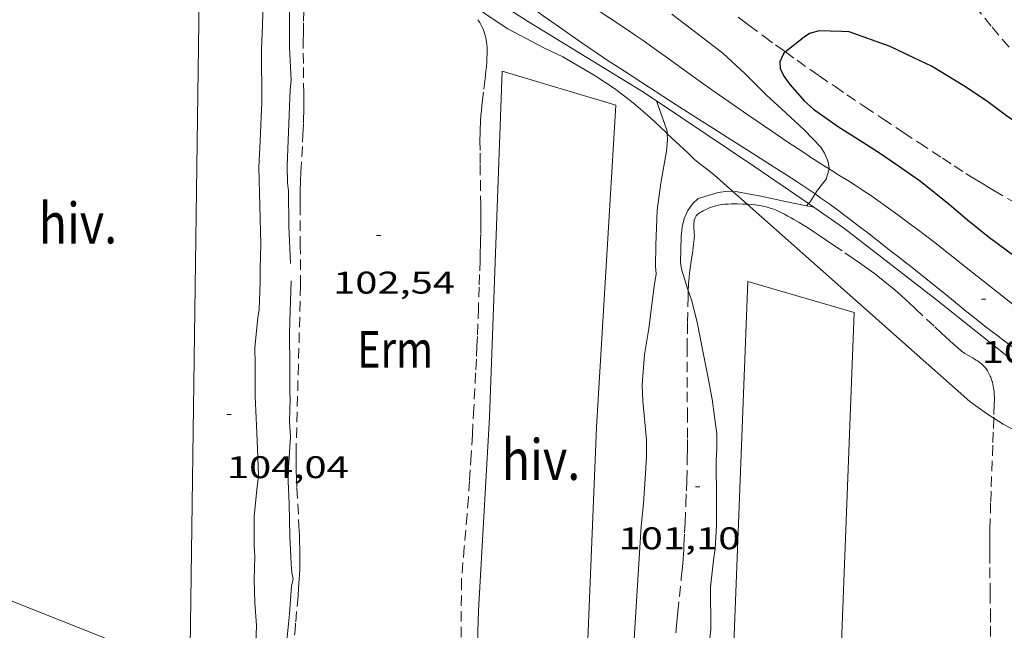
# Model space of a CAD drawing. Units: inches. Extents: x 455000 to 456003, y 4600999 to 4601511.
# Drawn here: x 455749 to 455796, y 4601306 to 4601336 of the extents above; entities that cross this region are included whole.
import ezdxf
from ezdxf.enums import TextEntityAlignment as Align

# ---------------------------------------------------------------- set-up
doc = ezdxf.new("R2010")
doc.units = ezdxf.units.IN
doc.header["$MEASUREMENT"] = 0
doc.linetypes.add('TRAZOS', pattern=[0.75, 0.5, -0.25])
for name, color, linetype, lineweight in [('BOSC', 7, 'Continuous', 0), ('CAMI i PISTA FORESTAL', 7, 'Continuous', 0), ('CORBA DE NIVELL', 7, 'Continuous', 0), ('CORBA MESTRA', 7, 'Continuous', 0), ('COTA ALTIMETRICA', 7, 'Continuous', 0), ('HIVERNACLE', 7, 'Continuous', 0), ('MUR', 7, 'Continuous', 0), ('PARCEL-LA DE CONREU', 7, 'Continuous', 0), ('TORRENT-RIERA', 7, 'Continuous', 0)]:
    doc.layers.add(name, color=color, linetype=linetype, lineweight=lineweight)
doc.styles.add('Style-Arial', font='ARIAL.TTF')
doc.linetypes.add('bosc', pattern='A,-2.235,[9,dgnlstyle-mataro.shx,S=0.035752,R=0,X=0,Y=0],-2.235', length=4.47)

# ---------------------------------------------------------------- blocks, each defined once
blk = doc.blocks.new('COTA')
at = {"color": 0, "linetype": 'ByBlock', "lineweight": -2}
blk.add_line((0, 0), (0.2, 0), dxfattribs=at)

msp = doc.modelspace()

# ---------------------------------------------------------------- linework, layer by layer
at = {"layer": 'BOSC', "color": 3, "linetype": 'bosc', "lineweight": 20}
for points in [[(455779.57, 4601330.252, 111.908), (455779.493, 4601330.323, 111.908), (455778.751, 4601331.034, 111.908), (455777.942, 4601331.728, 111.908), (455777.041, 4601332.415, 111.908), (455776.074, 4601333.056, 111.908), (455774.567, 4601333.925, 111.908), (455773.663, 4601334.366, 111.908), (455771.938, 4601335.268, 111.908), (455771.039, 4601335.869, 111.908), (455770.062, 4601336.552, 111.908), (455769.195, 4601337.176, 111.908), (455768.383, 4601337.779, 111.908), (455764.933, 4601340.592, 111.908)], [(455782.708, 4601327.484, 111.38), (455781.814, 4601328.276, 111.636), (455780.892, 4601329.007, 111.908), (455780.554, 4601329.337, 111.908), (455779.57, 4601330.252, 111.908)], [(455783.399, 4601326.872, 111.182), (455782.708, 4601327.484, 111.38)], [(455795.202, 4601316.633, 107.828), (455794.861, 4601316.854, 107.924), (455794.056, 4601317.433, 108.132), (455783.399, 4601326.872, 111.182)], [(455796.938, 4601315.672, 107.399), (455795.65, 4601316.342, 107.7), (455795.202, 4601316.633, 107.828)]]:
    msp.add_polyline3d(points, dxfattribs=at)
at = {"layer": 'CAMI i PISTA FORESTAL', "color": 7, "linetype": 'Continuous', "lineweight": 0}
for points in [[(455786.644, 4601327.366, 100.996), (455786.218, 4601327.658, 101.025), (455785.788, 4601327.944, 101.052), (455785.206, 4601328.322, 101.087), (455784.695, 4601328.649, 101.117), (455783.797, 4601329.218, 101.168), (455782.449, 4601330.068, 101.244), (455781.775, 4601330.495, 101.283), (455781.104, 4601330.924, 101.324), (455780, 4601331.634, 101.396), (455778.345, 4601332.701, 101.511), (455777.519, 4601333.237, 101.567), (455776.695, 4601333.775, 101.62), (455776.229, 4601334.085, 101.648), (455775.824, 4601334.361, 101.672), (455775.472, 4601334.606, 101.693), (455774.244, 4601335.469, 101.764), (455773.628, 4601335.899, 101.799), (455773.319, 4601336.111, 101.818), (455773.008, 4601336.321, 101.836), (455771.924, 4601337.045, 101.901), (455771.108, 4601337.584, 101.951), (455770.495, 4601337.985, 101.989), (455770.428, 4601338.028, 101.993)], [(455787.314, 4601328.563, 101.011), (455787.13, 4601328.677, 101.031), (455786.919, 4601328.809, 101.052), (455786.604, 4601329.011, 101.079), (455786.448, 4601329.113, 101.09), (455786.292, 4601329.217, 101.1), (455785.788, 4601329.556, 101.125), (455785.348, 4601329.853, 101.143), (455784.578, 4601330.374, 101.169), (455783.426, 4601331.16, 101.205), (455782.851, 4601331.555, 101.226), (455782.277, 4601331.952, 101.252), (455781.709, 4601332.35, 101.281), (455781.214, 4601332.702, 101.306), (455779.49, 4601333.942, 101.395), (455779.058, 4601334.251, 101.417), (455778.408, 4601334.71, 101.45), (455778.081, 4601334.937, 101.467), (455777.753, 4601335.162, 101.484), (455777.347, 4601335.436, 101.505), (455776.989, 4601335.672, 101.523), (455776.36, 4601336.082, 101.555)], [(455797.695, 4601320.836, 100.385), (455795.46, 4601322.608, 100.468), (455793.887, 4601323.846, 100.524), (455792.312, 4601325.082, 100.58), (455791.937, 4601325.374, 100.596), (455791.607, 4601325.627, 100.615), (455791.317, 4601325.847, 100.633), (455791.063, 4601326.038, 100.651), (455790.615, 4601326.368, 100.684), (455790.277, 4601326.613, 100.711), (455789.766, 4601326.976, 100.754), (455789.251, 4601327.333, 100.796), (455789.069, 4601327.456, 100.812), (455788.897, 4601327.57, 100.828), (455788.574, 4601327.779, 100.863), (455788.289, 4601327.959, 100.896), (455787.788, 4601328.27, 100.956), (455787.411, 4601328.502, 101), (455787.314, 4601328.563, 101.011)], [(455796.29, 4601319.904, 100.403), (455795.644, 4601320.382, 100.436), (455795.333, 4601320.615, 100.452), (455795.045, 4601320.835, 100.467), (455794.775, 4601321.044, 100.481), (455794.274, 4601321.439, 100.508), (455793.838, 4601321.788, 100.531), (455793.08, 4601322.402, 100.571), (455791.945, 4601323.326, 100.634), (455791.374, 4601323.783, 100.666), (455791.087, 4601324.01, 100.683), (455790.798, 4601324.235, 100.7), (455790.182, 4601324.713, 100.739), (455789.643, 4601325.132, 100.776), (455789.171, 4601325.497, 100.81), (455788.757, 4601325.816, 100.84), (455788.393, 4601326.092, 100.868), (455788.074, 4601326.332, 100.892), (455787.793, 4601326.541, 100.913), (455787.299, 4601326.902, 100.949), (455786.926, 4601327.169, 100.976), (455786.644, 4601327.366, 100.996), (455786.644, 4601327.366, 100.996)]]:
    msp.add_polyline3d(points, dxfattribs=at)
at = {"layer": 'CORBA DE NIVELL', "color": 30, "linetype": 'Continuous', "lineweight": 0, "flags": 128}
for points, elevation in [([(455758.471, 4601344.246), (455759.178, 4601343.509), (455759.593, 4601343.154), (455760.028, 4601342.658), (455760.275, 4601342.04), (455760.298, 4601341.714), (455760.297, 4601341.255), (455760.214, 4601339.937), (455760.184, 4601338.753), (455760.186, 4601338.178), (455760.226, 4601337.005), (455760.225, 4601336.546), (455760.18, 4601335.44), (455760.143, 4601334.32), (455760.154, 4601331.71), (455760.125, 4601331.055), (455760.076, 4601329.898), (455760.017, 4601328.656), (455760.098, 4601324.942)], 104), ([(455764.07, 4601341.08), (455762.845, 4601340.697), (455762.497, 4601340.746), (455762.197, 4601340.673), (455761.959, 4601340.428), (455761.729, 4601340.003), (455761.613, 4601339.708), (455761.532, 4601339.377), (455761.484, 4601339.041), (455761.455, 4601338.288), (455761.456, 4601337.449), (455761.479, 4601336.244), (455761.474, 4601334.942), (455761.484, 4601334.382), (455761.551, 4601332.808), (455761.506, 4601332.357), (455761.374, 4601328.709), (455761.375, 4601327.899), (455761.433, 4601327.51), (455761.451, 4601325.824), (455761.521, 4601324.037)], 103), ([(455779.57, 4601330.252), (455779.572, 4601329.958), (455779.528, 4601329.419), (455779.268, 4601327.88), (455779.08, 4601326.586), (455779.072, 4601326.18), (455779.014, 4601324.909), (455779.002, 4601323.895), (455779.032, 4601323.545), (455778.944, 4601322.946), (455778.684, 4601320.918), (455778.473, 4601319.686), (455778.366, 4601318.234), (455778.404, 4601317.44), (455778.577, 4601315.589), (455778.58, 4601314.79), (455778.534, 4601313.977), (455778.427, 4601312.554), (455778.314, 4601311.459), (455777.85, 4601304.005), (455778.263, 4601297.096), (455778.362, 4601295.896), (455778.336, 4601295.49)], 102), ([(455786.235, 4601326.8), (455786.235, 4601326.8)], 101), ([(455761.334, 4601305.832), (455761.472, 4601307.266), (455761.579, 4601308.592), (455761.658, 4601308.94), (455761.596, 4601309.238), (455761.56, 4601309.652), (455761.501, 4601310.978), (455761.458, 4601312.53), (455761.407, 4601313.608), (455761.432, 4601314.27), (455761.523, 4601315.73), (455761.476, 4601316.508), (455761.513, 4601317.53), (455761.497, 4601317.929), (455761.492, 4601319.107), (455761.476, 4601320.678), (455761.495, 4601321.238), (455761.56, 4601323.208)], 103), ([(455780.575, 4601322.748), (455780.723, 4601322.299), (455781.005, 4601321.226), (455781.291, 4601319.757), (455781.499, 4601318.721), (455781.717, 4601317.545), (455781.94, 4601315.875), (455781.94, 4601315.162), (455781.908, 4601314.622), (455781.928, 4601312.683), (455781.926, 4601311.5), (455781.866, 4601310.373), (455781.789, 4601309.841), (455781.641, 4601308.546), (455781.637, 4601307.967), (455781.658, 4601307.142), (455781.656, 4601306.516), (455781.558, 4601305.694), (455781.398, 4601304.235), (455781.371, 4601302.683), (455781.295, 4601301.145), (455781.168, 4601300.295), (455780.472, 4601295.49)], 101)]:
    msp.add_lwpolyline(points, dxfattribs=dict(at, elevation=elevation))
at = {"layer": 'CORBA DE NIVELL', "color": 30, "linetype": 'Continuous', "lineweight": 0}
for points, elevation in [([(455779.78, 4601335.975), (455781.061, 4601334.997), (455782.237, 4601334.111), (455783.296, 4601333.115), (455784.309, 4601332.115), (455785.241, 4601331.244), (455786.141, 4601330.419), (455786.923, 4601329.609), (455787.101, 4601329.313), (455787.26, 4601328.946), (455787.328, 4601328.613), (455787.314, 4601328.563)], 101), ([(455779.059, 4601331.822), (455779.059, 4601331.822)], 102), ([(455779.059, 4601331.822), (455779.569, 4601330.366), (455779.57, 4601330.252)], 102), ([(455787.314, 4601328.563), (455787.176, 4601328.077), (455786.762, 4601327.552), (455786.644, 4601327.366)], 101), ([(455782.708, 4601327.484), (455782.468, 4601327.505), (455782.001, 4601327.432), (455781.049, 4601327.146), (455780.775, 4601326.896), (455780.556, 4601326.567), (455780.37, 4601326.192), (455780.275, 4601325.784), (455780.23, 4601325.332), (455780.202, 4601324.102), (455780.246, 4601323.761), (455780.394, 4601323.299), (455780.575, 4601322.748)], 101), ([(455786.235, 4601326.8), (455785.151, 4601327.021), (455784.052, 4601327.266), (455782.926, 4601327.465), (455782.708, 4601327.484)], 101), ([(455786.644, 4601327.366), (455786.404, 4601326.989), (455786.329, 4601326.905)], 101), ([(455786.329, 4601326.905), (455786.235, 4601326.8)], 101), ([(455786.585, 4601326.729), (455786.235, 4601326.8)], 101), ([(455786.586, 4601326.729), (455786.585, 4601326.729)], 101), ([(455760.098, 4601324.942), (455760.066, 4601323.81), (455760.081, 4601323.509), (455760.076, 4601323.154), (455760.027, 4601321.83), (455759.958, 4601321.44), (455759.826, 4601320.01), (455759.842, 4601319.22), (455759.83, 4601318.177), (455759.831, 4601317.688), (455759.903, 4601316.274), (455759.952, 4601315.186), (455759.999, 4601313.891), (455759.907, 4601313.2), (455759.787, 4601311.935), (455759.779, 4601310.523), (455759.811, 4601309.989), (455759.792, 4601308.901), (455759.813, 4601307.783), (455759.893, 4601306.706), (455759.85, 4601305.289)], 104)]:
    msp.add_lwpolyline(points, dxfattribs=dict(at, elevation=elevation))
at = {"layer": 'CORBA MESTRA', "color": 30, "linetype": 'Continuous', "lineweight": 30, "elevation": 100}
for points in [[(455807.331, 4601327.697), (455807.217, 4601327.701), (455805.876, 4601327.748), (455804.573, 4601327.851), (455803.411, 4601327.907), (455802.228, 4601328.104), (455800.998, 4601328.327), (455797.601, 4601330.011), (455796.72, 4601330.488), (455795.812, 4601331.102), (455794.852, 4601331.817), (455793.768, 4601332.542), (455792.216, 4601333.477), (455791.41, 4601333.86), (455790.245, 4601334.422), (455788.274, 4601335.131), (455787.909, 4601335.149), (455786.846, 4601335.176), (455786.38, 4601335.046), (455786.12, 4601334.873), (455785.225, 4601334.166)], [(455784.958, 4601333.688), (455784.983, 4601333.374), (455785.153, 4601333.005), (455785.433, 4601332.605), (455786.137, 4601331.809), (455786.576, 4601331.432), (455787.774, 4601330.572), (455788.756, 4601329.951), (455789.635, 4601329.394), (455790.647, 4601328.716), (455791.693, 4601327.974), (455793.082, 4601326.856), (455793.942, 4601326.13), (455794.938, 4601325.334), (455796.293, 4601324.32)]]:
    msp.add_lwpolyline(points, dxfattribs=at)
at = {"layer": 'CORBA MESTRA', "color": 30, "linetype": 'Continuous', "lineweight": 30, "elevation": 100, "flags": 128}
msp.add_lwpolyline([(455785.225, 4601334.166), (455785.152, 4601334.108), (455784.958, 4601333.688)], dxfattribs=at)
at = {"layer": 'HIVERNACLE', "color": 7, "linetype": 'Continuous', "lineweight": 0}
for points in [[(455746.236, 4601346.934, 105.116), (455745.487, 4601308.937, 105.94), (455756.708, 4601304.488, 105.476), (455757.235, 4601342.496, 105.956), (455746.236, 4601346.934, 105.116)], [(455775.337, 4601295.49, 102.967), (455776.185, 4601316.202, 103.556), (455777.111, 4601331.617, 103.044), (455771.661, 4601333.25, 102.884), (455771.061, 4601316.686, 103.012), (455770.529, 4601307.417, 103.028), (455770.163, 4601295.49, 102.848)], [(455787.511, 4601295.49, 101.3), (455788.526, 4601321.688, 101.476), (455783.427, 4601323.168, 101.404), (455782.357, 4601295.49, 101.628)]]:
    msp.add_polyline3d(points, dxfattribs=at)
at = {"layer": 'MUR', "color": 1, "linetype": 'Continuous', "lineweight": 20}
for points in [[(455764.933, 4601340.592, 103.048), (455767.025, 4601339.409, 102.78), (455772.869, 4601335.639, 102.324), (455778.356, 4601332.293, 102.1), (455779.059, 4601331.822, 102.004)], [(455779.059, 4601331.822, 102.004), (455783.765, 4601328.668, 101.364), (455786.329, 4601326.905, 101.241)], [(455786.329, 4601326.905, 101.241), (455786.585, 4601326.729, 101.228)], [(455786.585, 4601326.729, 101.228), (455788.079, 4601325.702, 101.156), (455792.46, 4601322.304, 100.956), (455797.094, 4601318.615, 100.628), (455800.225, 4601316.146, 100.459)]]:
    msp.add_polyline3d(points, dxfattribs=at)
at = {"layer": 'PARCEL-LA DE CONREU', "color": 7, "linetype": 'TRAZOS', "lineweight": 0}
for points in [[(455795.934, 4601334.392, 100.636), (455795.449, 4601334.965, 100.642), (455795.087, 4601335.396, 100.644), (455794.549, 4601336.046, 100.646), (455794.282, 4601336.372, 100.649), (455794.015, 4601336.7, 100.652), (455793.901, 4601336.843, 100.654), (455793.691, 4601337.115, 100.66), (455793.512, 4601337.356, 100.665), (455793.358, 4601337.568, 100.671), (455793.093, 4601337.944, 100.682), (455792.702, 4601338.511, 100.697), (455792.506, 4601338.796, 100.703), (455792.309, 4601339.08, 100.708), (455792.255, 4601339.154, 100.709), (455792.199, 4601339.228, 100.709), (455792.144, 4601339.299, 100.709), (455792.035, 4601339.437, 100.709), (455791.941, 4601339.562, 100.709), (455791.863, 4601339.672, 100.708), (455791.801, 4601339.768, 100.707), (455791.796, 4601339.778, 100.707)], [(455762.01, 4601322.986, 102.724), (455761.996, 4601324.847, 102.736), (455761.983, 4601326.708, 102.748), (455761.983, 4601326.994, 102.749), (455761.986, 4601327.262, 102.75), (455761.992, 4601327.514, 102.75), (455762.008, 4601327.985, 102.748), (455762.027, 4601328.397, 102.746), (455762.106, 4601329.841, 102.738), (455762.124, 4601330.201, 102.737), (455762.146, 4601330.743, 102.737), (455762.153, 4601331.013, 102.738), (455762.158, 4601331.284, 102.74), (455762.161, 4601331.755, 102.745), (455762.16, 4601332.168, 102.751), (455762.143, 4601333.611, 102.775), (455762.139, 4601334.332, 102.786), (455762.14, 4601334.693, 102.792), (455762.145, 4601335.054, 102.796), (455762.157, 4601335.633, 102.802), (455762.18, 4601336.502, 102.811)], [(455770.499, 4601335.71, 102.382), (455770.571, 4601335.595, 102.368), (455770.64, 4601335.475, 102.356), (455770.69, 4601335.378, 102.346), (455770.732, 4601335.287, 102.337), (455770.767, 4601335.202, 102.327), (455770.797, 4601335.121, 102.319), (455770.822, 4601335.046, 102.31), (455770.843, 4601334.975, 102.302), (455770.876, 4601334.841, 102.288), (455770.898, 4601334.724, 102.276), (455770.914, 4601334.621, 102.266)], [(455770.914, 4601334.621, 102.266), (455770.925, 4601334.531, 102.257), (455770.937, 4601334.372, 102.244), (455770.942, 4601334.253, 102.235), (455770.943, 4601334.163, 102.23), (455770.941, 4601334.029, 102.224), (455770.936, 4601333.894, 102.22), (455770.923, 4601333.668, 102.217), (455770.906, 4601333.457, 102.214), (455770.888, 4601333.259, 102.213), (455770.849, 4601332.887, 102.211), (455770.77, 4601332.237, 102.213), (455770.71, 4601331.75, 102.215), (455770.67, 4601331.383, 102.218), (455770.644, 4601331.109, 102.219), (455770.628, 4601330.903, 102.22), (455770.619, 4601330.748, 102.22), (455770.608, 4601330.515, 102.22), (455770.603, 4601330.283, 102.22), (455770.601, 4601329.948, 102.219), (455770.603, 4601329.32, 102.216), (455770.609, 4601328.771, 102.212), (455770.637, 4601326.848, 102.2), (455770.641, 4601326.367, 102.197), (455770.641, 4601326.007, 102.196), (455770.636, 4601325.466, 102.195), (455770.631, 4601325.196, 102.196), (455770.624, 4601324.926, 102.196), (455770.613, 4601324.543, 102.199), (455770.602, 4601324.184, 102.203), (455770.581, 4601323.51, 102.218), (455770.562, 4601322.921, 102.236), (455770.527, 4601321.89, 102.274), (455770.498, 4601321.117, 102.305), (455770.475, 4601320.537, 102.326), (455770.456, 4601320.102, 102.341), (455770.426, 4601319.449, 102.359), (455770.393, 4601318.797, 102.372), (455770.305, 4601317.103, 102.395), (455770.237, 4601315.832, 102.412), (455770.182, 4601314.879, 102.424), (455770.138, 4601314.164, 102.432), (455770.102, 4601313.629, 102.437), (455770.044, 4601312.826, 102.445), (455769.98, 4601312.023, 102.452), (455769.848, 4601310.461, 102.464), (455769.716, 4601308.899, 102.476)], [(455780.575, 4601322.748, 100.989), (455780.577, 4601322.803, 100.988), (455780.584, 4601322.954, 100.986), (455780.592, 4601323.095, 100.984), (455780.615, 4601323.36, 100.981), (455780.641, 4601323.591, 100.979), (455780.666, 4601323.793, 100.978), (455780.715, 4601324.146, 100.975), (455780.791, 4601324.676, 100.971), (455780.826, 4601324.941, 100.968), (455780.857, 4601325.206, 100.964), (455780.862, 4601325.264, 100.963), (455780.865, 4601325.374, 100.961), (455780.862, 4601325.47, 100.959), (455780.846, 4601325.808, 100.95), (455780.845, 4601325.893, 100.948), (455780.848, 4601325.956, 100.946), (455780.857, 4601326.051, 100.943), (455780.864, 4601326.098, 100.941), (455780.874, 4601326.145, 100.94), (455780.886, 4601326.187, 100.939), (455780.9, 4601326.223, 100.937), (455780.917, 4601326.256, 100.935), (455780.935, 4601326.286, 100.933), (455780.954, 4601326.312, 100.931), (455780.994, 4601326.359, 100.928), (455781.034, 4601326.397, 100.925), (455781.071, 4601326.428, 100.922), (455781.143, 4601326.479, 100.917), (455781.2, 4601326.513, 100.914), (455781.289, 4601326.562, 100.91), (455781.38, 4601326.607, 100.908), (455781.458, 4601326.643, 100.907), (455781.531, 4601326.674, 100.907), (455781.599, 4601326.701, 100.906), (455781.728, 4601326.746, 100.906), (455781.84, 4601326.78, 100.907), (455781.939, 4601326.806, 100.907), (455782.025, 4601326.825, 100.907), (455782.1, 4601326.84, 100.908), (455782.232, 4601326.861, 100.908), (455782.332, 4601326.872, 100.908), (455782.481, 4601326.883, 100.909), (455782.63, 4601326.887, 100.908), (455782.928, 4601326.887, 100.906), (455783.19, 4601326.882, 100.904), (455783.399, 4601326.872, 100.902)], [(455783.399, 4601326.872, 100.902), (455783.421, 4601326.871, 100.902), (455783.622, 4601326.856, 100.901), (455783.799, 4601326.838, 100.899), (455783.953, 4601326.816, 100.898), (455784.087, 4601326.793, 100.897)], [(455784.087, 4601326.793, 100.897), (455784.205, 4601326.769, 100.896), (455784.307, 4601326.745, 100.895), (455784.396, 4601326.722, 100.895), (455784.552, 4601326.675, 100.894), (455784.668, 4601326.634, 100.893), (455784.754, 4601326.601, 100.893), (455784.884, 4601326.546, 100.892), (455785.012, 4601326.484, 100.892), (455785.187, 4601326.393, 100.892), (455785.347, 4601326.307, 100.891), (455785.494, 4601326.226, 100.891), (455785.63, 4601326.149, 100.891), (455785.879, 4601326.003, 100.891), (455786.092, 4601325.873, 100.891), (455786.276, 4601325.758, 100.891), (455786.592, 4601325.554, 100.892), (455786.827, 4601325.399, 100.892), (455787.178, 4601325.161, 100.892), (455787.533, 4601324.919, 100.892), (455788.07, 4601324.553, 100.891), (455788.472, 4601324.279, 100.89), (455788.771, 4601324.071, 100.889), (455788.995, 4601323.913, 100.888), (455789.326, 4601323.672, 100.886), (455789.491, 4601323.55, 100.885), (455789.654, 4601323.425, 100.884), (455789.915, 4601323.22, 100.882), (455790.156, 4601323.023, 100.879), (455790.379, 4601322.835, 100.875), (455790.586, 4601322.657, 100.872), (455790.779, 4601322.487, 100.868), (455791.136, 4601322.165, 100.859), (455791.446, 4601321.88, 100.851), (455791.984, 4601321.376, 100.833), (455792.386, 4601320.998, 100.819), (455792.689, 4601320.715, 100.808), (455792.916, 4601320.505, 100.799), (455793.26, 4601320.192, 100.786), (455793.607, 4601319.885, 100.772), (455793.681, 4601319.825, 100.769), (455793.753, 4601319.772, 100.765), (455793.823, 4601319.726, 100.762), (455793.956, 4601319.646, 100.755), (455794.196, 4601319.513, 100.741), (455794.286, 4601319.462, 100.736), (455794.364, 4601319.415, 100.731), (455794.431, 4601319.372, 100.728), (455794.489, 4601319.333, 100.725), (455794.539, 4601319.296, 100.722), (455794.624, 4601319.227, 100.718), (455794.685, 4601319.17, 100.715), (455794.729, 4601319.125, 100.713), (455794.793, 4601319.051, 100.71), (455794.823, 4601319.011, 100.709), (455794.853, 4601318.97, 100.708), (455794.898, 4601318.902, 100.707), (455794.938, 4601318.836, 100.705), (455794.973, 4601318.771, 100.704), (455795.005, 4601318.709, 100.703), (455795.033, 4601318.648, 100.702), (455795.059, 4601318.588, 100.7), (455795.101, 4601318.472, 100.698), (455795.135, 4601318.363, 100.696), (455795.161, 4601318.26, 100.694), (455795.181, 4601318.163, 100.692), (455795.196, 4601318.072, 100.691), (455795.208, 4601317.986, 100.689), (455795.216, 4601317.905, 100.688), (455795.226, 4601317.754, 100.685), (455795.231, 4601317.62, 100.683), (455795.231, 4601317.504, 100.681), (455795.227, 4601317.299, 100.678), (455795.203, 4601316.685, 100.668), (455795.202, 4601316.633, 100.667)], [(455762.01, 4601322.986, 102.724), (455761.906, 4601319.188, 102.724), (455761.801, 4601315.389, 102.724), (455761.795, 4601315.03, 102.724), (455761.794, 4601314.694, 102.724), (455761.798, 4601314.379, 102.723), (455761.805, 4601314.083, 102.723), (455761.815, 4601313.806, 102.723), (455761.837, 4601313.286, 102.722), (455761.933, 4601311.468, 102.718), (455761.952, 4601311.013, 102.717), (455761.964, 4601310.672, 102.717), (455761.97, 4601310.416, 102.716), (455761.974, 4601310.033, 102.716), (455761.972, 4601309.649, 102.716), (455761.966, 4601309.39, 102.716), (455761.956, 4601309.147, 102.716), (455761.945, 4601308.919, 102.716), (455761.916, 4601308.492, 102.716), (455761.886, 4601308.119, 102.716), (455761.77, 4601306.813, 102.716), (455761.744, 4601306.486, 102.716), (455761.726, 4601306.241, 102.716)], [(455779.979, 4601306.359, 101.089), (455780.026, 4601306.886, 101.081), (455780.071, 4601307.347, 101.075), (455780.242, 4601308.96, 101.052), (455780.281, 4601309.364, 101.047), (455780.308, 4601309.666, 101.044), (455780.342, 4601310.121, 101.039), (455780.357, 4601310.348, 101.037), (455780.369, 4601310.576, 101.036), (455780.397, 4601311.143, 101.035), (455780.421, 4601311.639, 101.036), (455780.46, 4601312.508, 101.043), (455780.485, 4601313.159, 101.051), (455780.502, 4601313.648, 101.056), (455780.52, 4601314.381, 101.064), (455780.527, 4601314.747, 101.066), (455780.531, 4601315.114, 101.068), (455780.534, 4601315.67, 101.069), (455780.533, 4601316.643, 101.071), (455780.525, 4601318.102, 101.07), (455780.523, 4601318.831, 101.066), (455780.523, 4601319.561, 101.06), (455780.525, 4601319.966, 101.054), (455780.531, 4601320.676, 101.039), (455780.539, 4601321.208, 101.025), (455780.555, 4601322.005, 101.004), (455780.565, 4601322.404, 100.995), (455780.575, 4601322.748, 100.989)], [(455795.202, 4601316.633, 100.667), (455795.182, 4601315.966, 100.657), (455795.16, 4601315.336, 100.647), (455795.073, 4601313.133, 100.612), (455795.054, 4601312.582, 100.604), (455795.03, 4601311.756, 100.592), (455795.021, 4601311.342, 100.586), (455795.015, 4601310.929, 100.58), (455795.012, 4601310.536, 100.575), (455795.012, 4601310.167, 100.57), (455795.016, 4601309.475, 100.562), (455795.033, 4601308.264, 100.55), (455795.044, 4601307.356, 100.544), (455795.048, 4601306.676, 100.54), (455795.047, 4601306.165, 100.537)], [(455769.716, 4601308.899, 102.476), (455769.684, 4601305.254, 102.496), (455769.653, 4601301.608, 102.516), (455769.647, 4601300.963, 102.518), (455769.64, 4601300.399, 102.516), (455769.625, 4601299.411, 102.509), (455769.612, 4601298.671, 102.499), (455769.59, 4601297.56, 102.481), (455769.565, 4601296.449, 102.46), (455769.56, 4601296.311, 102.457), (455769.553, 4601296.181, 102.452), (455769.533, 4601295.938, 102.441), (455769.511, 4601295.726, 102.429), (455769.484, 4601295.49, 102.415)]]:
    msp.add_polyline3d(points, dxfattribs=at)
at = {"layer": 'TORRENT-RIERA', "color": 5, "linetype": 'TRAZOS', "lineweight": 0}
for points in [[(455782.959, 4601335.828, 100.175), (455783.223, 4601335.632, 100.146), (455783.354, 4601335.535, 100.134), (455783.486, 4601335.437, 100.124), (455784.21, 4601334.903, 100.076), (455784.756, 4601334.505, 100.04), (455785.168, 4601334.207, 100.013), (455785.225, 4601334.166, 100.009)], [(455785.225, 4601334.166, 100.009), (455785.787, 4601333.764, 99.973), (455786.41, 4601333.325, 99.932), (455786.842, 4601333.025, 99.904), (455787.601, 4601332.504, 99.855), (455788.171, 4601332.117, 99.818), (455789.029, 4601331.54, 99.763), (455789.889, 4601330.965, 99.708), (455790.88, 4601330.305, 99.642), (455791.624, 4601329.812, 99.589), (455792.744, 4601329.079, 99.511), (455793.305, 4601328.714, 99.472), (455793.868, 4601328.351, 99.436), (455794.122, 4601328.19, 99.421), (455794.362, 4601328.041, 99.407), (455794.814, 4601327.767, 99.382), (455795.213, 4601327.531, 99.362), (455796.615, 4601326.717, 99.297)]]:
    msp.add_polyline3d(points, dxfattribs=at)

# ---------------------------------------------------------------- block references
at = {"layer": 'COTA ALTIMETRICA', "color": 7, "linetype": 'Continuous', "lineweight": 0, "xscale": 1.000001550400009, "yscale": 1.000001550399986, "zscale": 1.0000015504, "rotation": 359.9995652666707}
for p in [(455765.649, 4601325.377, 102.544), (455794.624, 4601322.325, 100.624), (455758.485, 4601316.81, 104.04), (455780.925, 4601313.338, 101.104)]:
    msp.add_blockref('COTA', p, dxfattribs=at)

# ---------------------------------------------------------------- texts
at = {"layer": 'COTA ALTIMETRICA', "color": 7, "linetype": 'Continuous', "lineweight": 0, "style": 'Style-Arial', "width": 1.333331}
for s, p in [('102,54', (455763.57, 4601323.645, 102.544)), ('100,62', (455794.624, 4601320.325, 100.624)), ('104,04', (455758.485, 4601314.81, 104.04)), ('101,10', (455777.238, 4601311.405, 101.104))]:
    msp.add_text(s, height=1.05, rotation=359.9996, dxfattribs=at).set_placement(p, align=Align.TOP_LEFT)
at = {"layer": 'HIVERNACLE', "color": 7, "linetype": 'Continuous', "lineweight": 20, "style": 'Style-Arial', "width": 0.841025}
for p in [(455751.345, 4601325.969, 105.98), (455773.522, 4601314.649, 103.284)]:
    msp.add_text('hiv.', height=1.95, rotation=359.9996, dxfattribs=at).set_placement(p, align=Align.MIDDLE_CENTER)
at = {"layer": 'PARCEL-LA DE CONREU', "color": 3, "linetype": 'Continuous', "lineweight": 0, "style": 'Style-Arial', "width": 0.799998}
msp.add_text('Erm', height=1.75, rotation=359.9996, dxfattribs=at).set_placement((455766.536, 4601319.929, 102.468), align=Align.MIDDLE_CENTER)

doc.saveas('drawing.dxf')
